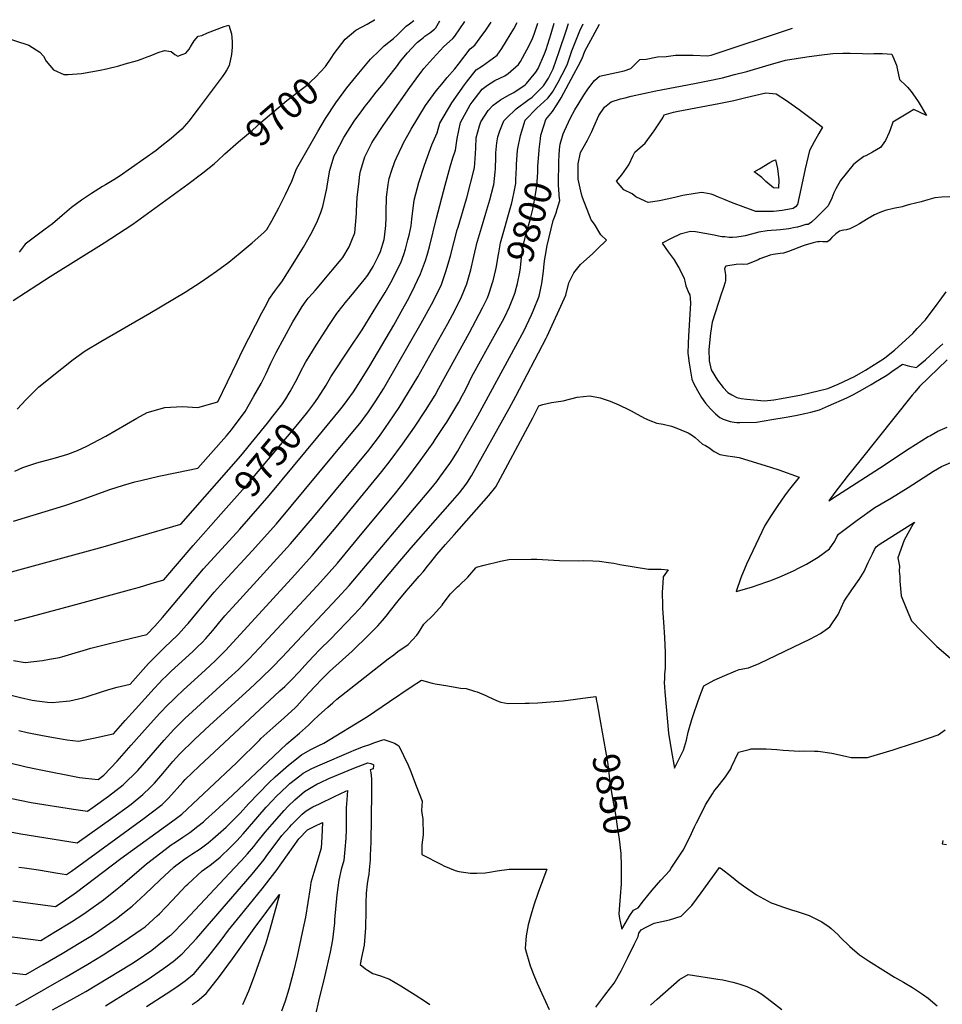
# Model space of a CAD drawing. Units: inches. Extents: x 2588208 to 2593649, y 1491539 to 1496918.
# Drawn here: x 2591825 to 2592811, y 1495789 to 1496842 of the extents above; entities that cross this region are included whole.
import ezdxf
from ezdxf.enums import TextEntityAlignment as Align

# ---------------------------------------------------------------- set-up
doc = ezdxf.new("R2010")
doc.units = ezdxf.units.IN
doc.header["$MEASUREMENT"] = 0
doc.layers.add('tile_2733_13_contour_10ft', color=52, linetype='Continuous')
doc.styles.add('Arial', font='arial.ttf')

msp = doc.modelspace()

# ---------------------------------------------------------------- linework, layer by layer
at = {"layer": 'tile_2733_13_contour_10ft'}
for points, elevation in [([(2591784.1, 1496243.2), (2591894.4, 1496273.2), (2591913.8, 1496278.7), (2591996.9, 1496302.9), (2592061, 1496376), (2592089.7, 1496410.8), (2592095.4, 1496418.1), (2592104.8, 1496430.4), (2592109, 1496436.9), (2592112.6, 1496442.7), (2592113.8, 1496444.5), (2592121.1, 1496458.3), (2592124.4, 1496465.1), (2592130.4, 1496476.2), (2592136.5, 1496485.9), (2592139.8, 1496491.3), (2592148, 1496504.2), (2592155.7, 1496516.2), (2592163.5, 1496528.2), (2592170.4, 1496536.7), (2592172.7, 1496539.5), (2592178.7, 1496546.5), (2592192.9, 1496563.9), (2592196.8, 1496569.2), (2592202.3, 1496578.2), (2592207.7, 1496588.9), (2592210.2, 1496594.4), (2592214.1, 1496607.2), (2592214.7, 1496609.6), (2592216.1, 1496622.3), (2592216.4, 1496630.5), (2592216.5, 1496636.6), (2592216.8, 1496652.6), (2592218.4, 1496666.2), (2592219.6, 1496672.5), (2592221.9, 1496680.4), (2592225.8, 1496690.7), (2592227.4, 1496694.7), (2592233.5, 1496707.5), (2592234.5, 1496709.7), (2592243.1, 1496725.2), (2592258.3, 1496750.4), (2592269.9, 1496766.2), (2592275.8, 1496773.5), (2592281.6, 1496780.3), (2592289.9, 1496789.8), (2592293.7, 1496794.7), (2592306.2, 1496811), (2592311.1, 1496815), (2592319.6, 1496826.7), (2592322, 1496830), (2592328.5, 1496839.8)], 9740), ([(2591805.2, 1496122.4), (2591825.7, 1496117.3), (2591837.9, 1496114.6), (2591842.9, 1496113.9), (2591854.5, 1496112.5), (2591859.5, 1496112.1), (2591874.4, 1496113.4), (2591878.4, 1496114), (2591892.3, 1496117.2), (2591896.8, 1496118.4), (2591912.3, 1496123.3), (2591920, 1496125.8), (2591929, 1496128.4), (2591942.7, 1496131.7), (2591962.4, 1496153.7), (2591966.2, 1496157.7), (2591971.5, 1496163.2), (2591980.9, 1496172.3), (2591985.1, 1496176.1), (2591994.3, 1496185), (2592003.1, 1496194.7), (2592004.8, 1496196.7), (2592014.8, 1496208.5), (2592032.6, 1496229.9), (2592042.9, 1496241.4), (2592073.3, 1496274.2), (2592099, 1496303.1), (2592189.5, 1496412.3), (2592194.4, 1496418.6), (2592195.8, 1496420.4), (2592197.5, 1496423), (2592205.5, 1496434.8), (2592213.4, 1496447.6), (2592214.8, 1496450), (2592253.9, 1496517.8), (2592264.8, 1496537.7), (2592275, 1496558.1), (2592280.6, 1496574.2), (2592284.4, 1496587.4), (2592285, 1496589.7), (2592292.3, 1496617.6), (2592293.2, 1496620.4), (2592296.8, 1496632.4), (2592298, 1496636.1), (2592301.3, 1496647.1), (2592302.6, 1496651.7), (2592310.8, 1496683.7), (2592311.9, 1496699), (2592312.2, 1496705.2), (2592312.6, 1496716), (2592316.1, 1496728.8), (2592317.6, 1496733.2), (2592325.3, 1496745.3), (2592330.9, 1496751), (2592338.6, 1496756.4), (2592347.7, 1496761.9), (2592352.7, 1496764.4), (2592364.8, 1496772.7), (2592366.4, 1496774), (2592376.2, 1496786), (2592378.7, 1496790.2), (2592385.5, 1496805.9), (2592387.2, 1496810.5), (2592392.6, 1496827.4), (2592395.9, 1496838.4)], 9770), ([(2591807.1, 1496823.9), (2591834.6, 1496814.9), (2591846.1, 1496807.4), (2591850.1, 1496803.1), (2591853.1, 1496798), (2591860.9, 1496788.8), (2591871.8, 1496783.6), (2591876.5, 1496783.6), (2591890.6, 1496784.6), (2591910.7, 1496788.2), (2591917.4, 1496789.7), (2591930.6, 1496793.1), (2591937.3, 1496794.9), (2591950.5, 1496798.5), (2591955.7, 1496800.3), (2591961, 1496802.5), (2591964, 1496803.8), (2591972.7, 1496807.2), (2591979.5, 1496809.4), (2591986.5, 1496808.4), (2591990.4, 1496805.2), (2591993.7, 1496803.1), (2591998.4, 1496804.9), (2592002.3, 1496806.4), (2592005.7, 1496810.7), (2592007.3, 1496813.2), (2592008.5, 1496815.2), (2592011, 1496819.5), (2592015.4, 1496824.8), (2592019.2, 1496825.5), (2592025.5, 1496828.1), (2592043.4, 1496835.1), (2592048.3, 1496836.4), (2592051.2, 1496827.2), (2592051.8, 1496818.9), (2592051.7, 1496813), (2592051.1, 1496804.9), (2592048.7, 1496793.4), (2592046.1, 1496788.8), (2592043.7, 1496784.8), (2592041, 1496781), (2592015.6, 1496746.9), (2592005.3, 1496733.9), (2591997.9, 1496725.3), (2591986.7, 1496715.3), (2591975, 1496705.8), (2591970.5, 1496702.4), (2591931, 1496674.6), (2591925.3, 1496671.1), (2591916.5, 1496665.7), (2591913.2, 1496663.8), (2591901.3, 1496656.4), (2591890.8, 1496649.2), (2591879.9, 1496641.4), (2591870.2, 1496632.9), (2591859.8, 1496624.1), (2591852, 1496618.2), (2591830.6, 1496602.3), (2591824.1, 1496593.6)], 9700), ([(2591818.1, 1496305.9), (2591873.1, 1496322.9), (2591888.7, 1496328), (2591921.1, 1496339.7), (2591935.6, 1496344.4), (2591947.6, 1496347.9), (2591954.1, 1496349.5), (2591973.4, 1496354.2), (2591992.7, 1496358.2), (2592015.1, 1496362.7), (2592045.9, 1496397.2), (2592051, 1496403.7), (2592065.6, 1496423.3), (2592075, 1496439.7), (2592082.7, 1496453.2), (2592084.6, 1496456.7), (2592088.1, 1496464), (2592093.1, 1496475), (2592096.9, 1496482.7), (2592098.9, 1496486.5), (2592116.8, 1496519.1), (2592122.3, 1496528.6), (2592126.7, 1496535.6), (2592131, 1496541.6), (2592133.1, 1496544.3), (2592137.7, 1496549.6), (2592140.6, 1496552.6), (2592143, 1496555.4), (2592148.1, 1496561.5), (2592168.3, 1496585.9), (2592169.9, 1496588), (2592176.7, 1496599.2), (2592179.8, 1496606.4), (2592182.8, 1496614.2), (2592183.7, 1496622.4), (2592184.6, 1496634.9), (2592184.5, 1496637.4), (2592185.3, 1496652.4), (2592187, 1496666.3), (2592188.4, 1496676.8), (2592189.1, 1496680.4), (2592193.4, 1496695.5), (2592201.1, 1496710.6), (2592202.8, 1496713.3), (2592212.6, 1496728.2), (2592220.7, 1496739.9), (2592241.6, 1496769.6), (2592248.3, 1496779.1), (2592254.4, 1496787.2), (2592256.8, 1496790), (2592266.2, 1496800.9), (2592278, 1496813.5), (2592284.1, 1496819), (2592287.6, 1496822.3), (2592289.8, 1496824.5), (2592300.4, 1496840.3)], 9730), ([(2591818.2, 1496156.8), (2591830.6, 1496154.8), (2591849.2, 1496157.1), (2591856.5, 1496158.4), (2591867.2, 1496160.3), (2591869.7, 1496160.9), (2591884.1, 1496165), (2591892.7, 1496167.6), (2591900.7, 1496170.3), (2591917.9, 1496174.6), (2591935.2, 1496178.8), (2591960.6, 1496184.7), (2591969.2, 1496193.7), (2591977.3, 1496202.9), (2592021.3, 1496254.9), (2592060, 1496297.5), (2592091.4, 1496333.4), (2592143.3, 1496396), (2592166.4, 1496424.4), (2592170.7, 1496429.8), (2592174.6, 1496434.9), (2592181.5, 1496444.3), (2592184, 1496448.2), (2592190.8, 1496458.8), (2592198.9, 1496472.1), (2592224.5, 1496515.6), (2592234.3, 1496533), (2592239, 1496541.8), (2592243.7, 1496550.9), (2592253.1, 1496570.4), (2592258.4, 1496584.7), (2592260.2, 1496590.5), (2592262.7, 1496599.5), (2592270.3, 1496629.9), (2592279.5, 1496665.3), (2592284.7, 1496684.8), (2592287.6, 1496694.5), (2592290.5, 1496702.8), (2592292.1, 1496715.3), (2592295.7, 1496732.4), (2592306.3, 1496751.1), (2592308.3, 1496754.2), (2592318.8, 1496767.9), (2592324.8, 1496772.1), (2592332.6, 1496777.1), (2592343.1, 1496782.3), (2592346.8, 1496784.8), (2592357.8, 1496794.2), (2592360, 1496797.4), (2592366.7, 1496810.1), (2592372.4, 1496821.2), (2592374.8, 1496827.9), (2592378.5, 1496838.7)], 9760), ([(2591819.4, 1496359.6), (2591827.9, 1496363.3), (2591831.2, 1496364.5), (2591843.2, 1496368.2), (2591862.9, 1496373.6), (2591876.2, 1496377.6), (2591886.6, 1496381.6), (2591892, 1496383.9), (2591895.9, 1496385.8), (2591916.6, 1496397), (2591949.8, 1496416.2), (2591960.9, 1496422.3), (2591980, 1496427.7), (2591998.2, 1496428.6), (2592015.2, 1496427.5), (2592036.3, 1496433.5), (2592057, 1496476.2), (2592062.8, 1496488.4), (2592083.4, 1496528.7), (2592088.7, 1496538.5), (2592091.1, 1496542.9), (2592097.1, 1496551.6), (2592101.3, 1496557.2), (2592104.8, 1496561.8), (2592116.9, 1496581.1), (2592126.4, 1496596.3), (2592128.1, 1496599.1), (2592135.9, 1496612.8), (2592138.9, 1496618.8), (2592142.9, 1496627.1), (2592146.4, 1496636.2), (2592148.7, 1496642.4), (2592152.9, 1496661.6), (2592153.5, 1496666.6), (2592156.2, 1496681.5), (2592160.8, 1496696.7), (2592162.3, 1496699.3), (2592171.3, 1496716.3), (2592182.1, 1496733.6), (2592190.3, 1496744.8), (2592193.8, 1496749.7), (2592197.4, 1496754.2), (2592205.8, 1496764.7), (2592213.5, 1496774), (2592217.9, 1496779.6), (2592227.4, 1496792), (2592231.8, 1496798), (2592239, 1496806.8), (2592248.1, 1496816.3), (2592249.9, 1496818.1), (2592253.1, 1496820.9), (2592256.1, 1496823.4), (2592257.8, 1496824.6), (2592263, 1496828.4), (2592267.9, 1496832.2), (2592269.4, 1496833.6), (2592273.8, 1496840.9)], 9720), ([(2591821.9, 1496425.8), (2591831.7, 1496436), (2591833.3, 1496438), (2591836.9, 1496441.5), (2591845.1, 1496449.5), (2591869.6, 1496469.1), (2591881.9, 1496478.8), (2591894.7, 1496488), (2591911.5, 1496498.3), (2591963.7, 1496528.3), (2592001.4, 1496550.8), (2592018.5, 1496561.8), (2592035.1, 1496573.2), (2592048.2, 1496583), (2592060.5, 1496593.1), (2592073.1, 1496603.6), (2592085.8, 1496614.8), (2592089, 1496618), (2592094.1, 1496627.2), (2592101.6, 1496641.1), (2592108.9, 1496655.2), (2592115.7, 1496669.7), (2592120.5, 1496682.7), (2592143.4, 1496722.8), (2592151.4, 1496736.5), (2592162.6, 1496753.3), (2592174.5, 1496769.5), (2592187, 1496785), (2592199.8, 1496800.2), (2592209.1, 1496809.4), (2592214.3, 1496814.2), (2592224.1, 1496822.3), (2592228.4, 1496826.2), (2592231.2, 1496828.9), (2592237.7, 1496835.2), (2592241.4, 1496838), (2592246, 1496841.4)], 9710), ([(2591823.9, 1496082), (2591832.6, 1496080), (2591849, 1496076.6), (2591863, 1496074.3), (2591875.4, 1496072.3), (2591887.5, 1496070.8), (2591905.4, 1496074.1), (2591922.7, 1496078.2), (2591924.9, 1496078.7), (2591937.5, 1496092.7), (2591948.4, 1496104.8), (2591968.4, 1496127.2), (2591973.6, 1496132.7), (2591977.4, 1496136.7), (2591981.2, 1496140.3), (2591986.3, 1496145.2), (2591990.6, 1496149.2), (2592009.8, 1496166.6), (2592014.9, 1496171.5), (2592019.6, 1496176.2), (2592023.5, 1496180.5), (2592031.2, 1496189.2), (2592037.3, 1496196.5), (2592044.1, 1496204.6), (2592056.4, 1496218.2), (2592114.3, 1496281.9), (2592137.3, 1496308.7), (2592197.8, 1496382), (2592200.1, 1496384.9), (2592208.1, 1496395.6), (2592211.6, 1496400.5), (2592219.5, 1496411.9), (2592230.1, 1496427.7), (2592240.3, 1496443.9), (2592250.3, 1496460.4), (2592282.3, 1496517.3), (2592287.3, 1496526.5), (2592291.9, 1496535.6), (2592297, 1496545.8), (2592302.6, 1496559.9), (2592306.8, 1496574.9), (2592310.1, 1496589.1), (2592313.8, 1496604.2), (2592314.1, 1496605.4), (2592318.3, 1496619.7), (2592322.9, 1496635.2), (2592327.2, 1496649.6), (2592331.1, 1496664.7), (2592331.3, 1496665.7), (2592332.9, 1496679.1), (2592333.2, 1496682.8), (2592333.5, 1496695.1), (2592333.6, 1496699.9), (2592334.6, 1496710.5), (2592335.8, 1496717), (2592338, 1496723.4), (2592342.2, 1496734.1), (2592344.9, 1496736.8), (2592355.4, 1496746.8), (2592367.8, 1496756.1), (2592372.3, 1496759.6), (2592384.5, 1496771.4), (2592389.8, 1496779.9), (2592394.8, 1496789.7), (2592401.4, 1496808.1), (2592409.1, 1496831.6), (2592411.4, 1496838.1)], 9780), ([(2592139, 1496431.4), (2592143.5, 1496437.4), (2592152.2, 1496451.5), (2592157.3, 1496460.3), (2592176.9, 1496490), (2592190.6, 1496510.7), (2592206.5, 1496536.1), (2592215.2, 1496550.5), (2592222.7, 1496563.7), (2592224, 1496566.1), (2592231.9, 1496582.2), (2592235.1, 1496591.1), (2592237, 1496596.7), (2592239.6, 1496606.7), (2592240.8, 1496611.8), (2592243, 1496621.7), (2592243.8, 1496629), (2592246.4, 1496649.1), (2592251.4, 1496668.3), (2592257.2, 1496686.8), (2592263.6, 1496704.5), (2592265.1, 1496708.4), (2592270.7, 1496721.4), (2592273.8, 1496731.6), (2592286.6, 1496753.4), (2592300.1, 1496772.5), (2592302.3, 1496775.3), (2592312.7, 1496788.6), (2592319.4, 1496792.9), (2592334.9, 1496804.4), (2592339.9, 1496811.6), (2592345.1, 1496819.7), (2592352.9, 1496832.5), (2592356.2, 1496839.2)], 9750), ([(2592157.7, 1496801.2), (2592160.9, 1496806), (2592172.4, 1496821.5), (2592184, 1496831), (2592195.9, 1496837.5), (2592204, 1496842.2), (2592204.2, 1496842.3)], 9700), ([(2592336.9, 1496593.1), (2592338.7, 1496603.5), (2592342.8, 1496618.7), (2592347.2, 1496633.8), (2592350.7, 1496646.3), (2592351.4, 1496649.5), (2592353.3, 1496658.2), (2592354.8, 1496667.2), (2592355.1, 1496671.4), (2592355.6, 1496684.3), (2592355.7, 1496687.4), (2592356.9, 1496702.7), (2592360.1, 1496718.5), (2592365.1, 1496734.9), (2592377.4, 1496747.6), (2592389.2, 1496758.2), (2592394, 1496764.8), (2592395.5, 1496767.2), (2592400.1, 1496775.3), (2592404.5, 1496783.5), (2592406.3, 1496787), (2592410.1, 1496795.2), (2592414.9, 1496809.1), (2592423.2, 1496830.5), (2592426.8, 1496837.8)], 9790), ([(2592379.9, 1496703.4), (2592381.3, 1496714.7), (2592381.8, 1496718.9), (2592385.1, 1496729.9), (2592386.9, 1496735.7), (2592394.3, 1496744), (2592398.9, 1496751.1), (2592403.3, 1496758.7), (2592417, 1496784), (2592421.5, 1496792.4), (2592425.7, 1496800.8), (2592428.8, 1496808.6), (2592437.4, 1496824.4), (2592444.4, 1496837.4)], 9800), ([(2592401.4, 1496697.3), (2592401.7, 1496703.4), (2592402.4, 1496709.1), (2592405.6, 1496720.1), (2592406.8, 1496723.3), (2592413.2, 1496737.4), (2592417.9, 1496745.7), (2592422.7, 1496753.5), (2592427.7, 1496761.4), (2592431.3, 1496766.8), (2592435, 1496772.2), (2592439.2, 1496777.3), (2592444.2, 1496781.9), (2592462.5, 1496785.7), (2592470.8, 1496787.7), (2592477.8, 1496790.1), (2592487.3, 1496799.6), (2592494.4, 1496800), (2592506.5, 1496802.7), (2592515.5, 1496802.8), (2592525.6, 1496804.5), (2592544.6, 1496804.5), (2592559.7, 1496803.5), (2592563.6, 1496804.3), (2592563.7, 1496804.3), (2592563.8, 1496804.3), (2592650.7, 1496833.2)], 9810), ([(2591823.9, 1495936.1), (2591829.8, 1495935.3), (2591844.8, 1495933.1), (2591865.6, 1495929.5), (2591874.8, 1495928), (2591879.9, 1495931.7), (2591957.7, 1495988.2), (2591963.8, 1495992.9), (2591977.1, 1496003.1), (2591983.6, 1496009.7), (2591999, 1496027), (2592001.4, 1496029.7), (2592016.4, 1496044), (2592102.9, 1496124.6), (2592107.9, 1496129.2), (2592115, 1496136.1), (2592123.7, 1496145.3), (2592129.6, 1496151.6), (2592138.4, 1496161.3), (2592145.8, 1496169.1), (2592156.5, 1496179.6), (2592182.2, 1496206.3), (2592191.6, 1496216.2), (2592227.2, 1496258.5), (2592243, 1496277.4), (2592284.9, 1496325), (2592294.6, 1496336.4), (2592301.9, 1496345.6), (2592303.3, 1496347.8), (2592307.5, 1496354.5), (2592347.9, 1496426.5), (2592355, 1496439.5), (2592387.4, 1496501.6), (2592388.5, 1496503.9), (2592408.4, 1496547.6), (2592411.7, 1496560.8), (2592416.9, 1496571.5), (2592424.1, 1496580.3), (2592437.2, 1496592.2), (2592442, 1496596.8), (2592451.7, 1496606.6), (2592445.7, 1496612.2), (2592439.2, 1496623.7), (2592435.4, 1496628.4), (2592426.1, 1496652.1), (2592425.1, 1496655.7), (2592421.5, 1496671.7), (2592421.5, 1496683.8), (2592421.7, 1496688.2), (2592424.1, 1496700.2), (2592426.8, 1496705.1), (2592431.7, 1496713.3), (2592436.3, 1496722.6), (2592438.4, 1496727.6), (2592443.7, 1496739.9), (2592449.8, 1496748.8), (2592456.9, 1496754.3), (2592466.8, 1496757.5), (2592471.8, 1496758.8), (2592478.3, 1496760.4), (2592504.7, 1496766.3), (2592545.8, 1496774.1), (2592560, 1496776.9), (2592575.7, 1496780.2), (2592588.5, 1496783.5), (2592601.8, 1496787), (2592622, 1496793), (2592643.1, 1496799), (2592654.5, 1496800.8), (2592666, 1496802.5), (2592679.1, 1496804.3), (2592693.7, 1496806.2), (2592704.5, 1496806.5), (2592712.1, 1496806.4), (2592725.6, 1496806.1), (2592730.7, 1496805.6), (2592737.6, 1496806.2), (2592746.8, 1496806), (2592756.8, 1496805.5), (2592761.8, 1496793.5), (2592762.4, 1496790.1), (2592765.1, 1496778.3), (2592766.6, 1496776.7), (2592770, 1496773.6), (2592773.5, 1496770.1), (2592777.3, 1496765.6), (2592779.3, 1496763), (2592785.1, 1496754.9), (2592794, 1496739.9), (2592780.4, 1496746.1), (2592775.6, 1496743.3), (2592757.7, 1496732.7), (2592757.1, 1496730.7), (2592754.1, 1496721.6), (2592749.9, 1496713), (2592744.8, 1496705.7), (2592736, 1496700.6), (2592729, 1496696.7), (2592726.9, 1496696.1), (2592719.6, 1496690.5), (2592715.5, 1496687.2), (2592702.1, 1496670.3), (2592696.8, 1496661.5), (2592694.9, 1496657.2), (2592692.7, 1496651.3), (2592688.7, 1496643.1), (2592680.3, 1496634.6), (2592678.5, 1496632.8), (2592676.1, 1496630.5), (2592671, 1496625.9), (2592668.4, 1496623.8), (2592667.5, 1496623.3), (2592667, 1496623.3), (2592665, 1496623.3), (2592659.6, 1496621.5), (2592655.9, 1496620.4), (2592653.6, 1496619.9), (2592646.7, 1496618.7), (2592637.9, 1496617.7), (2592633.6, 1496617.2), (2592628, 1496616.7), (2592623.7, 1496616.4), (2592614.8, 1496615), (2592606.9, 1496613), (2592599.9, 1496611.2), (2592597.8, 1496610.8), (2592591.2, 1496609.6), (2592586.5, 1496609.4), (2592583.1, 1496609.5), (2592578.2, 1496609.9), (2592575.2, 1496610.2), (2592571.4, 1496610.8), (2592566.8, 1496611.8), (2592546.8, 1496615.3), (2592541.7, 1496615.6), (2592530.5, 1496612.9), (2592520.8, 1496608.4), (2592511.2, 1496603.3), (2592517.6, 1496594.1), (2592524.3, 1496585.6), (2592528.1, 1496578.6), (2592529.7, 1496575.7), (2592534.7, 1496565.4), (2592535.5, 1496562.5), (2592536.8, 1496557.8), (2592539.7, 1496549.9), (2592540.8, 1496547.9), (2592541.3, 1496544.3), (2592541.6, 1496539.2), (2592539.6, 1496503.8), (2592539.1, 1496496.4), (2592539, 1496492.5), (2592538.8, 1496488.8), (2592538.9, 1496485.8), (2592539.1, 1496483.3), (2592540.3, 1496474.8), (2592541.5, 1496466.3), (2592542.9, 1496457.9), (2592544.9, 1496453.5), (2592549, 1496445.7), (2592553.4, 1496438.4), (2592557.7, 1496432.1), (2592562.9, 1496426), (2592568.2, 1496420.8), (2592572.9, 1496417), (2592576.4, 1496415), (2592584, 1496412.4), (2592588.3, 1496411.7), (2592591.1, 1496411.4), (2592594.3, 1496411.4), (2592612, 1496411.9), (2592628.7, 1496414.6), (2592643.7, 1496417.2), (2592653.7, 1496419.1), (2592663.9, 1496421), (2592670.3, 1496422.6), (2592679.5, 1496425), (2592689.2, 1496429.3), (2592708.7, 1496438), (2592711.5, 1496439.3)], 9820), ([(2592043, 1496697.9), (2592043.9, 1496698.7), (2592058.6, 1496711.5), (2592073.4, 1496724.3), (2592082.5, 1496732.2), (2592110.1, 1496755.7), (2592117.7, 1496761.7), (2592126.8, 1496768.7), (2592131.3, 1496771.8), (2592140.9, 1496780.9), (2592151.5, 1496792.1), (2592157.7, 1496801.2)], 9700), ([(2592354.1, 1496550.4), (2592354.3, 1496550.8), (2592356.8, 1496560.1), (2592359.2, 1496572.1), (2592359.8, 1496576.9), (2592361, 1496588.1), (2592362.2, 1496596.1), (2592363.1, 1496602.1), (2592366, 1496613.2), (2592367.1, 1496617.3), (2592370.1, 1496628.1), (2592373, 1496639.7), (2592375.2, 1496651), (2592377.3, 1496664.4), (2592377.8, 1496668.8), (2592378.4, 1496679.2), (2592378.6, 1496685.7), (2592379.8, 1496702.3), (2592379.9, 1496703.4)], 9800), ([(2591817.6, 1496541.9), (2591857.3, 1496567.6), (2591914.9, 1496603.5), (2591922.2, 1496608.3), (2591945.5, 1496623.7), (2592004.3, 1496666.4), (2592020.4, 1496678.6), (2592032.5, 1496688), (2592036.8, 1496692.1), (2592043, 1496697.9)], 9700), ([(2592401.2, 1496655.3), (2592400.6, 1496665.5), (2592400.4, 1496670.3), (2592400.9, 1496686.8), (2592401, 1496691), (2592401.4, 1496697.3)], 9810), ([(2591816.6, 1495973.3), (2591825.9, 1495971.5), (2591886, 1495961.9), (2591924.3, 1495989), (2591941, 1496001.2), (2591943.7, 1496003.3), (2591956.3, 1496013.6), (2591964.3, 1496021.3), (2591968.9, 1496025.7), (2591977.7, 1496036), (2591986.5, 1496046.7), (2591988.3, 1496048.9), (2591995.4, 1496056.7), (2592011.7, 1496072.4), (2592028, 1496087.8), (2592070.3, 1496126.3), (2592082.8, 1496138), (2592095, 1496149.9), (2592104.9, 1496160.2), (2592164.5, 1496223.5), (2592176.7, 1496237.1), (2592264, 1496340.5), (2592270.5, 1496348.4), (2592273.9, 1496353.1), (2592284.4, 1496367.7), (2592286.5, 1496370.7), (2592292.5, 1496380.6), (2592296.2, 1496386.8), (2592314.2, 1496418.6), (2592355.1, 1496493.6), (2592363.8, 1496509.8), (2592371.8, 1496526.7), (2592374, 1496531.7), (2592380, 1496546.7), (2592382.8, 1496560), (2592384.5, 1496573.2), (2592385.2, 1496581.1), (2592385.9, 1496586.7), (2592386.5, 1496590.6), (2592388.4, 1496600.7), (2592394.9, 1496627.7), (2592396.3, 1496631), (2592398, 1496635.8), (2592399.3, 1496639.6), (2592401.9, 1496648.8), (2592401.3, 1496654.1), (2592401.2, 1496655.3)], 9810), ([(2592818.7, 1496652.9), (2592810.4, 1496652.4), (2592802.8, 1496651.7), (2592795.3, 1496649.8), (2592791.8, 1496648.6), (2592788.3, 1496647.5), (2592782.1, 1496646.2), (2592775.9, 1496644.8), (2592772, 1496643.6), (2592767.9, 1496642.3), (2592758.6, 1496640.2), (2592749.5, 1496638.2), (2592743.9, 1496636), (2592738.3, 1496633.7), (2592731.6, 1496629.8), (2592725, 1496625.6), (2592722.2, 1496623.9), (2592718.3, 1496621.8), (2592712, 1496618.6), (2592708.2, 1496617.6), (2592705.4, 1496617.1), (2592703.4, 1496617), (2592700.8, 1496616), (2592697.1, 1496613.3), (2592692.8, 1496609.4), (2592690, 1496606.6), (2592688, 1496604.6), (2592686.4, 1496604.7), (2592686.2, 1496604.7), (2592683, 1496604.8), (2592679.7, 1496604.9), (2592678.8, 1496604.8), (2592677.5, 1496604.6), (2592675.5, 1496604.2), (2592672.8, 1496603.5), (2592669.1, 1496602.5), (2592665.3, 1496601.4), (2592662.2, 1496600.3), (2592646.3, 1496594.5), (2592641.1, 1496592.7), (2592637.6, 1496592.3), (2592629.8, 1496591.2), (2592626.7, 1496590.3), (2592615.7, 1496586.5), (2592613.8, 1496585.6), (2592602.4, 1496580.9), (2592598.5, 1496580.6), (2592596.1, 1496580.8), (2592590.4, 1496580.5), (2592579.5, 1496578.6), (2592579.2, 1496578.4), (2592577.9, 1496575.7), (2592578.5, 1496572), (2592578.9, 1496569.1), (2592578.9, 1496563), (2592578.7, 1496561.6), (2592577, 1496555.8), (2592575.9, 1496552.8), (2592574.8, 1496549.8), (2592564.9, 1496518.7), (2592563.1, 1496506.9), (2592561.1, 1496489.6), (2592561.7, 1496477.5), (2592563.7, 1496467.9), (2592570.4, 1496456.7), (2592576.7, 1496449.1), (2592581.7, 1496443.7), (2592585.9, 1496441.2), (2592591.1, 1496438.3), (2592595.8, 1496437.2), (2592602, 1496436.3), (2592620.7, 1496434.6), (2592630.8, 1496435.9), (2592639, 1496437.1), (2592660.2, 1496441), (2592688.3, 1496448), (2592699.3, 1496452.4), (2592717, 1496460.6), (2592726.3, 1496466), (2592728.6, 1496467.3), (2592748.8, 1496480.4), (2592751.1, 1496482.1), (2592759.8, 1496488.7), (2592775.6, 1496503.5), (2592779.1, 1496506.8), (2592784, 1496512), (2592792.6, 1496521.3), (2592806.4, 1496539.6), (2592808.4, 1496542.3), (2592815, 1496551.3)], 9810), ([(2592329, 1496557.5), (2592329.8, 1496560.1), (2592330.6, 1496563.1), (2592333.7, 1496575.3), (2592334.3, 1496578.3), (2592336.2, 1496589.5), (2592336.9, 1496593.1)], 9790), ([(2591810.9, 1496048.1), (2591825.8, 1496044.8), (2591831.6, 1496043.4), (2591843.6, 1496040.7), (2591888.8, 1496032), (2591894.9, 1496031), (2591908.4, 1496029.6), (2591914.8, 1496034.4), (2591929, 1496049.4), (2591943.9, 1496066.3), (2591958, 1496082.4), (2591974.4, 1496100.5), (2591983.4, 1496110), (2591987.5, 1496114), (2591991.5, 1496117.9), (2591999.8, 1496125.5), (2592023.1, 1496146.8), (2592034, 1496157.1), (2592044.6, 1496167.5), (2592072.5, 1496197.9), (2592118.9, 1496248.7), (2592137.3, 1496269.2), (2592163, 1496299.6), (2592211.9, 1496359.2), (2592220.7, 1496370.4), (2592233.8, 1496388.3), (2592246.6, 1496406.6), (2592258.5, 1496424.5), (2592268.7, 1496440.8), (2592272.8, 1496448.1), (2592305.2, 1496507.2), (2592319.3, 1496534.1), (2592324.6, 1496544.9), (2592326.1, 1496548.9), (2592329, 1496557.5)], 9790), ([(2591804.3, 1496012), (2591826.7, 1496007.2), (2591837.1, 1496005.1), (2591882.1, 1495997.9), (2591897.2, 1495995.8), (2591903.3, 1496000.1), (2591919.5, 1496012), (2591935.4, 1496024.1), (2591950.8, 1496039.5), (2591965.1, 1496055.6), (2591979.2, 1496071.8), (2591989.4, 1496083.3), (2592001.3, 1496095.1), (2592009.3, 1496102.4), (2592047.6, 1496137.3), (2592058.6, 1496147.5), (2592069.9, 1496158.7), (2592080.5, 1496170), (2592142.6, 1496236.8), (2592152.5, 1496247.8), (2592164.2, 1496261.2), (2592190.9, 1496293), (2592224.8, 1496334.1), (2592238.5, 1496351.3), (2592252.8, 1496370.5), (2592266.6, 1496389.8), (2592268.9, 1496393.2), (2592279.5, 1496409.2), (2592281.3, 1496412), (2592293.9, 1496433.2), (2592295.4, 1496435.9), (2592296.7, 1496438.3), (2592300.7, 1496445.8), (2592305.2, 1496454.8), (2592308.1, 1496460.6), (2592309.7, 1496463.9), (2592324.7, 1496490.9), (2592340.7, 1496519.7), (2592342.8, 1496523.9), (2592348.1, 1496535.2), (2592352.6, 1496545.8), (2592354.1, 1496550.4)], 9800), ([(2592711.5, 1496439.3), (2592715.9, 1496441.5), (2592725.3, 1496446.9), (2592734.6, 1496452.3), (2592739.4, 1496455.1), (2592749.8, 1496461.1), (2592752.6, 1496462.9), (2592758.3, 1496467), (2592760.1, 1496468.3), (2592768.1, 1496474), (2592775.5, 1496471.9), (2592783, 1496470.4), (2592785, 1496472), (2592792.8, 1496478.4), (2592802.5, 1496487.5), (2592804.6, 1496489.6), (2592811.4, 1496495.8)], 9820), ([(2592816.1, 1496478.6), (2592796.3, 1496459.6), (2592786.5, 1496450.1), (2592781.3, 1496444.1), (2592778.5, 1496440.6), (2592722.5, 1496370.6), (2592709.1, 1496353.6), (2592696, 1496336.5), (2592689.5, 1496327.8), (2592698.6, 1496333.7), (2592743.5, 1496362.7), (2592775.2, 1496383.8), (2592795.6, 1496396.4), (2592797.3, 1496397.4), (2592806, 1496402.4), (2592816, 1496406.4)], 9820), ([(2591817.4, 1495899.8), (2591862.9, 1495893.8), (2591869.2, 1495897.8), (2591882.9, 1495907.4), (2591885.4, 1495909.3), (2591932.9, 1495945.1), (2591990.8, 1495987.3), (2591998, 1495992.6), (2592050.5, 1496042), (2592056.7, 1496047.9), (2592081.2, 1496072), (2592082.6, 1496073.4), (2592095.3, 1496085.1), (2592107.4, 1496095.8), (2592119.5, 1496106.8), (2592121, 1496108.3), (2592129.6, 1496117.7), (2592139.7, 1496128.8), (2592148.2, 1496137.7), (2592155.8, 1496145.1), (2592180, 1496167.1), (2592197.9, 1496184.3), (2592203.2, 1496189.7), (2592207.4, 1496194), (2592212.6, 1496199.9), (2592216.4, 1496204.4), (2592221.1, 1496210.3), (2592229.2, 1496220.8), (2592237.7, 1496231.2), (2592242.6, 1496236.9), (2592251.8, 1496247.2), (2592255.8, 1496251.7), (2592260.7, 1496257.7), (2592264.2, 1496262.1), (2592270.5, 1496270.3), (2592279.9, 1496281.1), (2592289.2, 1496291.4), (2592326.1, 1496333.6), (2592333.4, 1496342.8), (2592338.6, 1496351.8), (2592373.1, 1496416.6), (2592379.6, 1496429.3), (2592383.8, 1496430.6), (2592393.2, 1496432.8), (2592405.6, 1496434.7), (2592420.5, 1496438.7), (2592434.1, 1496439.9), (2592445.2, 1496437.8), (2592455.9, 1496434.2), (2592465, 1496430.3), (2592476.1, 1496425.1), (2592478.1, 1496424.1), (2592481.3, 1496422.3), (2592492.6, 1496416.3), (2592498, 1496413.5), (2592505.5, 1496410.7), (2592512.5, 1496409.8), (2592521.2, 1496407.5), (2592523.5, 1496406.7), (2592531.4, 1496403.8), (2592539, 1496400.4), (2592542.8, 1496398.2), (2592546.6, 1496395.5), (2592550.4, 1496392), (2592554.3, 1496388.5), (2592557.7, 1496386.8), (2592561.2, 1496384.9), (2592567, 1496380.6), (2592572.9, 1496377.2), (2592581.2, 1496376), (2592586.5, 1496375.3), (2592593.6, 1496374), (2592622.4, 1496365.3), (2592627, 1496363.9), (2592635.9, 1496360.8), (2592657.9, 1496353.1), (2592645.9, 1496338.4), (2592642.2, 1496333.2), (2592635, 1496322.6), (2592627.8, 1496312), (2592621.2, 1496301.4), (2592611.3, 1496281.1), (2592601.5, 1496259.9), (2592595.4, 1496245.4), (2592590.3, 1496230.8), (2592606.8, 1496235.5), (2592623.1, 1496241), (2592627.6, 1496242.7), (2592638.8, 1496247.1), (2592652.4, 1496253.3), (2592657.2, 1496255.7), (2592665.5, 1496259.9), (2592678.1, 1496267.6), (2592690.1, 1496276.5), (2592693.3, 1496281), (2592695.8, 1496284.7), (2592697.9, 1496289.1), (2592699.7, 1496292), (2592719.6, 1496307.1), (2592738.8, 1496320.7), (2592756.5, 1496331), (2592774.2, 1496341.9), (2592801.4, 1496359.4), (2592810, 1496364.6), (2592820, 1496368.7)], 9830), ([(2592039.7, 1496313.3), (2592068.5, 1496345.8), (2592122.1, 1496409.7), (2592132.5, 1496422.8), (2592139, 1496431.4)], 9750), ([(2591819, 1496199.5), (2591837.1, 1496203.9), (2591888.8, 1496217.8), (2591941.9, 1496232.4), (2591952.6, 1496235.5), (2591965.3, 1496239.2), (2591978.7, 1496243.1), (2592010, 1496279.8), (2592039.7, 1496313.3)], 9750), ([(2591766.5, 1495867.7), (2591847.2, 1495857.6), (2591861.1, 1495865.9), (2591880.1, 1495877.6), (2591893.3, 1495886.1), (2591898.4, 1495889.5), (2591914.3, 1495901), (2591929, 1495912.9), (2591932.5, 1495915.7), (2591944.4, 1495926.1), (2591960.4, 1495939.6), (2591980.1, 1495955), (2591983.4, 1495957.5), (2591986.7, 1495959.8), (2591991.1, 1495962.8), (2591998.9, 1495967.9), (2592006.5, 1495973.1), (2592015.1, 1495979.7), (2592021, 1495984.6), (2592023.3, 1495986.6), (2592033.6, 1495995.9), (2592037.8, 1495999.7), (2592052.5, 1496013.3), (2592096.2, 1496054.8), (2592110.3, 1496067.7), (2592123.8, 1496079.3), (2592133.3, 1496087.8), (2592138.7, 1496093.1), (2592144.1, 1496098.3), (2592153.9, 1496107.2), (2592159.4, 1496111.8), (2592163.7, 1496115.5), (2592218.5, 1496158.6), (2592224.4, 1496163.1), (2592228.8, 1496166.5), (2592239.8, 1496174), (2592249.3, 1496184.2), (2592250.8, 1496186.7), (2592256.8, 1496195.8), (2592266.9, 1496205.7), (2592276.1, 1496216.1), (2592277.3, 1496217.8), (2592285.2, 1496228.3), (2592292.6, 1496235.7), (2592294.4, 1496237.2), (2592303.5, 1496246.1), (2592312.3, 1496256.1), (2592312.6, 1496256.5), (2592313, 1496256.9), (2592321, 1496258.9), (2592338.6, 1496263.1), (2592347.5, 1496265), (2592371.3, 1496265.5), (2592377.3, 1496265.3), (2592401.6, 1496263.9), (2592421.9, 1496263.7), (2592426.8, 1496263.9), (2592437.2, 1496263.7), (2592444.5, 1496263.1), (2592453.9, 1496261.9), (2592459.7, 1496261.1), (2592466, 1496259.8), (2592496.7, 1496254.8), (2592510.1, 1496254.5), (2592517.8, 1496254), (2592512.4, 1496246.3), (2592511.9, 1496239.7), (2592511.5, 1496229.9), (2592511.6, 1496215.9), (2592511.8, 1496212.7), (2592512.6, 1496198), (2592513.8, 1496181.5), (2592514.5, 1496165.5), (2592514.7, 1496160.5), (2592514.4, 1496148.8), (2592514, 1496142.2), (2592513.7, 1496137.2), (2592513.6, 1496133.3), (2592514.1, 1496123.6), (2592518.2, 1496079.2), (2592521.2, 1496059.6), (2592524.4, 1496041.7), (2592534.2, 1496061.1), (2592536.3, 1496068.2), (2592537.3, 1496071.9), (2592539.3, 1496080.3), (2592540, 1496082.9), (2592543.1, 1496093.8), (2592544.9, 1496099.1), (2592549.4, 1496112.7), (2592552.5, 1496121.6), (2592556, 1496129.8), (2592566.9, 1496136), (2592578.3, 1496141), (2592590.2, 1496146), (2592593.6, 1496147.3), (2592603.6, 1496149.3), (2592615.1, 1496153.9), (2592670, 1496180.3), (2592680.7, 1496186), (2592690.4, 1496193.1), (2592699.3, 1496206.2), (2592706, 1496220.4), (2592714, 1496232.7), (2592721.9, 1496243.5), (2592727.3, 1496252.1), (2592731.5, 1496261.6), (2592736.1, 1496271.2), (2592738.2, 1496275.7), (2592740.1, 1496278.5), (2592743.4, 1496281.2), (2592781.1, 1496305), (2592779.5, 1496303), (2592769.9, 1496285.7), (2592763.2, 1496266.8), (2592765, 1496257.9), (2592764.6, 1496252.6), (2592765.5, 1496246.7), (2592765.4, 1496241.9), (2592766, 1496234), (2592766.7, 1496226), (2592772, 1496212.9), (2592777.8, 1496199.3), (2592788.4, 1496188.5), (2592799.1, 1496177.8), (2592805, 1496171.9), (2592856.4, 1496127.8)], 9840), ([(2591774.5, 1495827.6), (2591831.4, 1495821.3), (2591849.9, 1495832), (2591870, 1495843.7), (2591889.9, 1495855.6), (2591902.4, 1495863.4), (2591909.2, 1495867.8), (2591928.3, 1495880.9), (2591941.7, 1495891.7), (2591944.9, 1495894.4), (2591958.8, 1495907.2), (2591974.4, 1495922.2), (2591989.5, 1495935.8), (2591991.7, 1495937.6), (2591994, 1495939.4), (2591999.8, 1495943.8), (2592004.4, 1495947.1), (2592008.6, 1495949.9), (2592017.5, 1495955.7), (2592026, 1495962.1), (2592031, 1495966.3), (2592039.8, 1495973.9), (2592045.4, 1495978.8), (2592047.4, 1495980.8), (2592060.4, 1495993.7), (2592069.3, 1496003.6), (2592091, 1496026.1), (2592097.8, 1496032.5), (2592103.4, 1496037.5), (2592111.9, 1496044.9), (2592126, 1496056), (2592135.2, 1496061.3), (2592144.4, 1496066.2), (2592149.8, 1496068.6), (2592196.3, 1496097), (2592219.8, 1496113.2), (2592243.2, 1496128.8), (2592254.2, 1496135.9), (2592265.7, 1496132.8), (2592268.6, 1496132.1), (2592282.3, 1496129.7), (2592295.9, 1496127.5), (2592301.9, 1496127.2), (2592310.7, 1496124.3), (2592313.5, 1496123.4), (2592322.8, 1496119.5), (2592325.1, 1496118.3), (2592335, 1496113.7), (2592338.9, 1496112.5), (2592346.8, 1496110.9), (2592364.9, 1496111.3), (2592369.1, 1496111.4), (2592378.4, 1496111.8), (2592391.9, 1496112.8), (2592405.4, 1496113.9), (2592431.9, 1496117.4), (2592440.3, 1496118.3), (2592441.2, 1496113.6), (2592441.8, 1496110.6), (2592445.5, 1496090.2)], 9850), ([(2592445.5, 1496090.2), (2592452.7, 1496050.3), (2592453.4, 1496045.8), (2592454.3, 1496036.6), (2592454.6, 1496033.2), (2592455.4, 1496027), (2592458.2, 1496009.5), (2592461.3, 1495992.4), (2592463.7, 1495977.1), (2592465.3, 1495966), (2592467, 1495950.6), (2592467.4, 1495937.5)], 9850), ([(2592467.4, 1495937.5), (2592467.5, 1495936.2), (2592467.4, 1495921.8), (2592467.4, 1495918.2), (2592466.4, 1495904.5), (2592465.1, 1495886.2), (2592465.8, 1495881), (2592466.7, 1495875.9), (2592468.2, 1495869.6), (2592469.3, 1495871.6), (2592476.7, 1495884.2), (2592480.7, 1495890), (2592485.7, 1495892.6), (2592491.4, 1495900.1), (2592500.5, 1495911.2), (2592509.9, 1495921.9), (2592519.4, 1495932.4), (2592521, 1495934.7), (2592533.7, 1495954.1), (2592541, 1495968.1), (2592546, 1495979), (2592548, 1495983.4), (2592554.3, 1495996), (2592557.5, 1496002.5), (2592565.2, 1496014.5), (2592566.6, 1496016.7), (2592572.6, 1496024.2), (2592579, 1496032.6), (2592584.9, 1496041.2), (2592585.5, 1496043.1), (2592592.8, 1496058.8), (2592604.3, 1496061.9), (2592606.5, 1496062.5), (2592618.8, 1496062.5), (2592622.5, 1496062.4), (2592633.9, 1496061.7), (2592640.7, 1496060.9), (2592658.5, 1496060), (2592663.8, 1496060.4), (2592674.2, 1496060.1), (2592677.9, 1496060), (2592692.8, 1496057.9), (2592707.3, 1496054.8), (2592713.4, 1496053.4), (2592730.9, 1496053.4), (2592758.3, 1496061.5), (2592779.9, 1496068.5), (2592786.7, 1496070.8), (2592806.2, 1496077.5), (2592813.9, 1496082.8)], 9850), ([(2591820.7, 1495787.9), (2591830.9, 1495793.6), (2591874.3, 1495818.5), (2591897.4, 1495832.1), (2591913.9, 1495842.3), (2591936.3, 1495856.7), (2591954.6, 1495869.3), (2591958.7, 1495872.2), (2591971.8, 1495884), (2591974, 1495886.1), (2591987.5, 1495900.4), (2592002.7, 1495916.2), (2592004.5, 1495917.9), (2592019.9, 1495931.9), (2592028.4, 1495938.1), (2592036.7, 1495944.9), (2592038.8, 1495946.8), (2592050, 1495957.3), (2592053.6, 1495960.8), (2592056.8, 1495964.1), (2592063.7, 1495971.6), (2592068.3, 1495977.1), (2592088.3, 1496000.2), (2592094.8, 1496007.1), (2592098.9, 1496011.5), (2592110.5, 1496022.6), (2592113.4, 1496025.3), (2592124.2, 1496033.8), (2592127.6, 1496036.3), (2592136.8, 1496041.4), (2592146, 1496045.5), (2592178.8, 1496059.6), (2592182.2, 1496060.9), (2592192.3, 1496064.9), (2592199, 1496067.3), (2592203.1, 1496068.8), (2592213.8, 1496072.4), (2592221.4, 1496070), (2592225.1, 1496068.6), (2592227.1, 1496067.4), (2592229.9, 1496065.6), (2592239.9, 1496044.9), (2592242.4, 1496038.8), (2592248.5, 1496023.1), (2592254.9, 1496006.5), (2592254, 1495996.5), (2592254.8, 1495991.4), (2592255.4, 1495987.7), (2592255.9, 1495970.7), (2592254.4, 1495959.7), (2592254.4, 1495949.4), (2592275.4, 1495938.7), (2592278, 1495937.5), (2592290.2, 1495932.4), (2592293.9, 1495931.2), (2592306.5, 1495929.6), (2592313.2, 1495929.4), (2592322, 1495929.8), (2592326.8, 1495930.6), (2592334.9, 1495932), (2592347.9, 1495933.9), (2592388.1, 1495933.9), (2592378.8, 1495908.7), (2592374.3, 1495895.4), (2592371.3, 1495885.7), (2592368, 1495874.1), (2592365.9, 1495862.5), (2592365, 1495848.9), (2592370.3, 1495830.5), (2592374.9, 1495818.6), (2592377.6, 1495811.8), (2592382.6, 1495800.8), (2592390.6, 1495783.6)], 9860), ([(2591859.6, 1495783.4), (2591871.6, 1495789.9), (2591882.6, 1495795.7), (2591895.4, 1495803), (2591944.1, 1495832.5), (2591949.3, 1495835.8), (2591966.1, 1495847.2), (2591984.9, 1495862.4), (2591986.1, 1495863.4), (2592001.7, 1495878.9), (2592054.4, 1495935.1), (2592061.4, 1495942.6), (2592068.2, 1495950.2), (2592074.9, 1495957.9), (2592078.2, 1495962.2), (2592086.9, 1495973.4), (2592094.5, 1495982.1), (2592107.2, 1495996.5), (2592111.7, 1496001.2), (2592118.6, 1496007.8), (2592129.1, 1496016.7), (2592136.3, 1496021.2), (2592142.3, 1496024.7), (2592146.3, 1496026.6), (2592155.2, 1496030.7), (2592181.8, 1496041.8), (2592191, 1496045.3), (2592196.8, 1496047.5), (2592200, 1496046.9), (2592202.6, 1496045.6), (2592202.8, 1496045.4), (2592202.9, 1496044.5), (2592202.4, 1496041), (2592199.4, 1496039.9), (2592199.9, 1496037.2), (2592200.8, 1496030.5), (2592200.7, 1496015.2), (2592199.9, 1495962.7), (2592199.4, 1495948.3), (2592199.2, 1495943.9), (2592198.1, 1495933), (2592197.7, 1495928), (2592197, 1495924.9), (2592196, 1495918.2), (2592195.1, 1495908), (2592194.6, 1495897.3), (2592194.5, 1495889.5), (2592194.3, 1495870.9), (2592192.8, 1495852.6), (2592190.1, 1495839.5), (2592188.5, 1495832), (2592194.3, 1495827.3), (2592196.6, 1495825.8), (2592202.2, 1495822.1), (2592210.2, 1495819.9), (2592219.9, 1495816.2), (2592232, 1495809), (2592247.5, 1495799.5), (2592258.4, 1495792.4), (2592263, 1495788.9)], 9870), ([(2591916.4, 1495787.7), (2591943.7, 1495804.6), (2591961, 1495815.6), (2591978.5, 1495827.5), (2591988.9, 1495835.1), (2591998.4, 1495843.1), (2592013.6, 1495859.6), (2592073, 1495928.3), (2592086.1, 1495944.2), (2592088.3, 1495947.2), (2592104.9, 1495969.7), (2592113.4, 1495979.2), (2592115.3, 1495981.2), (2592126.7, 1495992.5), (2592130.7, 1495996.2), (2592138.1, 1496000.3), (2592145.1, 1496003.8), (2592161.3, 1496011.7), (2592173.2, 1496017.2), (2592175.2, 1496018.1), (2592174.3, 1496008), (2592173.6, 1495999.4), (2592173.7, 1495993.3), (2592173.7, 1495980.7), (2592173.7, 1495975.9), (2592173.2, 1495966.8), (2592172.2, 1495954.8), (2592171.1, 1495942.9), (2592168.4, 1495933.6), (2592165.7, 1495922.2), (2592163.5, 1495906.4), (2592161.1, 1495879.8), (2592161, 1495876.4), (2592159, 1495858.2), (2592156.4, 1495845), (2592150.6, 1495818.8), (2592144.2, 1495792.7), (2592140.8, 1495778.3)], 9880), ([(2591960.1, 1495786.9), (2591981.4, 1495800.4), (2591991.5, 1495807.4), (2592001.4, 1495814.4), (2592011, 1495822.2), (2592025.7, 1495839.7), (2592039.9, 1495857.8), (2592048, 1495868.6), (2592060.7, 1495884.3), (2592083.8, 1495912.6), (2592097.4, 1495930.3), (2592098.7, 1495932.2), (2592122.9, 1495966.1), (2592132.4, 1495975.7), (2592139.6, 1495979.3), (2592148.5, 1495983.6), (2592147.7, 1495968.5), (2592147, 1495956.3), (2592139, 1495930.4), (2592136, 1495919.7), (2592135.1, 1495913.7), (2592130, 1495882.5), (2592126.7, 1495866.1), (2592121.4, 1495840.9), (2592117.5, 1495824.3), (2592112.3, 1495805.5), (2592108.5, 1495792.8), (2592104.5, 1495782)], 9890), ([(2592811.4, 1495964.4), (2592810.5, 1495961), (2592815.3, 1495960.1)], 9850), ([(2592440.4, 1495786.2), (2592450.2, 1495798.9), (2592456.2, 1495806.9), (2592459.9, 1495811.8), (2592467.4, 1495825.2), (2592474.6, 1495839.2), (2592481.9, 1495854.1), (2592485.6, 1495861.9), (2592486.5, 1495865.4), (2592488.8, 1495869.1), (2592493.4, 1495871.5), (2592502.7, 1495876), (2592519.1, 1495879.6), (2592531.7, 1495883.5), (2592543.1, 1495894.8), (2592553.2, 1495908.6), (2592572.5, 1495935.7), (2592574.3, 1495934.4), (2592585.5, 1495926), (2592593.3, 1495919.7), (2592598.4, 1495916.1), (2592612.3, 1495906.5), (2592627.8, 1495897.9), (2592631.2, 1495896.6), (2592641.1, 1495893.1), (2592650.7, 1495890.1), (2592654.7, 1495888.8), (2592668.6, 1495884.1), (2592672.6, 1495882.2), (2592682.1, 1495877.4), (2592689.7, 1495872.2), (2592692, 1495870.3), (2592699, 1495864), (2592702.1, 1495860.9), (2592711.9, 1495851.1), (2592722.3, 1495842.3), (2592732, 1495835.7), (2592749.9, 1495824.3), (2592759.7, 1495818.3), (2592769.3, 1495812.9), (2592778.8, 1495807.2), (2592789.7, 1495800), (2592795.7, 1495795.8), (2592805.4, 1495787.8)], 9860), ([(2592009, 1495788.9), (2592014.5, 1495792.8), (2592024, 1495800.7), (2592038.1, 1495819.1), (2592052, 1495837.9), (2592075.2, 1495870.3), (2592102.2, 1495906.8), (2592092.1, 1495869.2), (2592087.9, 1495854.8), (2592077.8, 1495826.4), (2592075.2, 1495819.3), (2592069.1, 1495803.4), (2592067.9, 1495800.3), (2592062.9, 1495788.8)], 9900), ([(2592498.8, 1495788.4), (2592506, 1495794.9), (2592529.8, 1495815.8), (2592539.3, 1495821.1), (2592571, 1495816.2), (2592576.2, 1495815.3), (2592586.7, 1495813.1), (2592593.4, 1495811.2), (2592602, 1495808.3), (2592611.1, 1495804.1), (2592613.2, 1495803), (2592618, 1495800), (2592623.7, 1495795.9), (2592639.4, 1495783.6)], 9870)]:
    msp.add_lwpolyline(points, dxfattribs=dict(at, elevation=elevation))
for points, elevation in [([(2592462.4, 1496669.5), (2592468.3, 1496676.2), (2592475.8, 1496687), (2592480.4, 1496697.1), (2592482.1, 1496700.5), (2592493.2, 1496710.4), (2592502.7, 1496723.4), (2592511.9, 1496737.3), (2592513.5, 1496740.7), (2592523.6, 1496743.5), (2592528.4, 1496744.4), (2592572, 1496752.8), (2592587.8, 1496755.8), (2592597.8, 1496758.2), (2592600.7, 1496758.9), (2592622, 1496764), (2592633.2, 1496763.1), (2592644.1, 1496755.7), (2592657.8, 1496746.4), (2592672.1, 1496735.7), (2592682.6, 1496727.3), (2592678.9, 1496720.7), (2592673.8, 1496711.5), (2592668.7, 1496702.3), (2592664.2, 1496682.7), (2592659.7, 1496661), (2592656.1, 1496644.6), (2592653.7, 1496642.2), (2592651.5, 1496640.4), (2592641.6, 1496638.6), (2592639.5, 1496638.3), (2592630.5, 1496637.3), (2592620.3, 1496637), (2592611.3, 1496637.2), (2592605.6, 1496639.4), (2592600.6, 1496641.1), (2592585.4, 1496646.8), (2592578.5, 1496649.5), (2592571.5, 1496652.5), (2592565.9, 1496654.8), (2592563.7, 1496655.7), (2592556, 1496657.2), (2592553.6, 1496657.6), (2592546.5, 1496656.5), (2592533.6, 1496654.2), (2592524.9, 1496652.3), (2592508.5, 1496648.7), (2592496.4, 1496646.9), (2592493.1, 1496648.3), (2592483.2, 1496652.9), (2592479.2, 1496656.2), (2592470.4, 1496660.3)], 9830), ([(2592609.7, 1496679.4), (2592615.3, 1496682.8), (2592626.5, 1496689.4), (2592629.6, 1496691.2), (2592632.3, 1496692.4), (2592634.5, 1496683.2), (2592635.9, 1496670.9), (2592635.8, 1496662), (2592630.5, 1496662.4), (2592622.2, 1496669.3), (2592617.7, 1496673.6), (2592613.6, 1496676.8)], 9840)]:
    msp.add_lwpolyline(points, close=True, dxfattribs=dict(at, elevation=elevation))

# ---------------------------------------------------------------- texts
at = {"color": 18, "style": 'Arial'}
for s, rotation, p in [('9700', 40.7248, (2592105.2, 1496744)), ('9800', 74.1777, (2592369.6, 1496626.1)), ('9750', 50.014, (2592090.1, 1496371.7)), ('9850', -80.6724, (2592457.5, 1496014))]:
    msp.add_text(s, height=28.8, rotation=rotation, dxfattribs=at).set_placement(p, align=Align.MIDDLE_CENTER)

doc.saveas('drawing.dxf')
